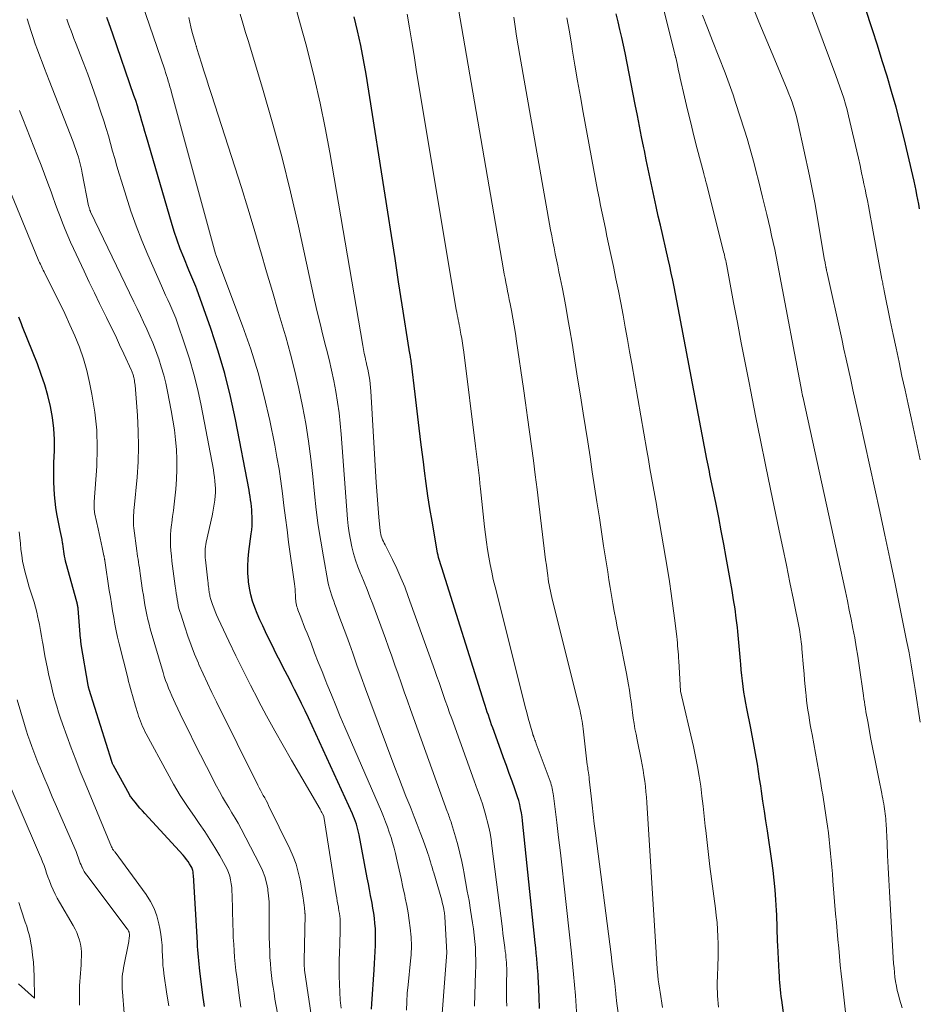
# Model space of a CAD drawing. Units: feet. Extents: x 1924999 to 1930005, y 495678 to 500008.
# Drawn here: x 1925213 to 1925335, y 496524 to 496658 of the extents above; entities that cross this region are included whole.
import ezdxf

# ---------------------------------------------------------------- set-up
doc = ezdxf.new("R2010")
doc.units = ezdxf.units.FT
doc.header["$LTSCALE"] = 100
doc.header["$MEASUREMENT"] = 0
doc.layers.add('CONTOUR INDEX', color=32, linetype='Continuous', lineweight=25)
doc.layers.add('CONTOUR INTERMEDIATE', color=40, linetype='Continuous', lineweight=15)

msp = doc.modelspace()

# ---------------------------------------------------------------- linework, layer by layer
at = {"layer": 'CONTOUR INDEX', "flags": 128}
for points, elevation in [([(1925334.83, 496631.88), (1925334.72, 496632.5), (1925334.61, 496633.13), (1925334.49, 496633.76), (1925334.36, 496634.38), (1925334.23, 496635), (1925334.1, 496635.63), (1925333.27, 496639.3), (1925332.76, 496641.43), (1925332.23, 496643.55), (1925331.66, 496645.66), (1925331.06, 496647.76), (1925330.43, 496649.86), (1925329.79, 496651.95), (1925329.13, 496654.04), (1925328.47, 496656.13), (1925327.49, 496659.18)], 900), ([(1925260.59, 496523.45), (1925260.62, 496524.18), (1925260.93, 496528.8), (1925260.98, 496529.62), (1925261.03, 496530.43), (1925261.07, 496531.25), (1925261.11, 496532.07), (1925261.12, 496532.32), (1925261.14, 496533.01), (1925261.13, 496533.7), (1925261.1, 496534.39), (1925261.05, 496535.08), (1925260.97, 496535.77), (1925260.88, 496536.45), (1925260.77, 496537.14), (1925260.65, 496537.82), (1925260.61, 496538.05), (1925260.45, 496538.85), (1925260.3, 496539.65), (1925260.15, 496540.45), (1925260, 496541.25), (1925258.9, 496547.05), (1925258.82, 496547.42), (1925258.74, 496547.79), (1925258.64, 496548.15), (1925258.53, 496548.51), (1925258.41, 496548.87), (1925258.28, 496549.22), (1925258.14, 496549.57), (1925257.99, 496549.92), (1925252.02, 496562.92), (1925251.57, 496563.89), (1925251.11, 496564.85), (1925250.64, 496565.8), (1925250.16, 496566.76), (1925249.79, 496567.49), (1925249.49, 496568.07), (1925249.19, 496568.65), (1925248.88, 496569.24), (1925248.58, 496569.82), (1925248.28, 496570.4), (1925247.98, 496570.99), (1925247.68, 496571.58), (1925247.39, 496572.17), (1925246.21, 496574.59), (1925245.83, 496575.4), (1925245.45, 496576.22), (1925245.1, 496577.05), (1925244.76, 496577.89), (1925244.47, 496578.73), (1925244.22, 496579.59), (1925244.04, 496580.47), (1925243.91, 496581.36), (1925243.89, 496581.53), (1925243.83, 496582.51), (1925243.8, 496583.49), (1925243.86, 496584.47), (1925243.95, 496585.45), (1925244.29, 496587.84), (1925244.35, 496588.39), (1925244.39, 496588.93), (1925244.41, 496589.48), (1925244.41, 496590.02), (1925244.4, 496590.22), (1925244.38, 496590.67), (1925244.36, 496591.12), (1925244.31, 496591.57), (1925244.26, 496592.01), (1925244.2, 496592.46), (1925244.13, 496592.9), (1925244.06, 496593.35), (1925243.98, 496593.79), (1925242.14, 496603.35), (1925241.47, 496606.47), (1925240.7, 496609.57), (1925239.79, 496612.62), (1925238.79, 496615.65), (1925236.89, 496621.02), (1925236.77, 496621.35), (1925236.64, 496621.67), (1925236.51, 496621.99), (1925236.37, 496622.31), (1925236.22, 496622.62), (1925236.08, 496622.94), (1925235.95, 496623.26), (1925235.81, 496623.58), (1925235.13, 496625.28), (1925234.67, 496626.45), (1925234.24, 496627.63), (1925233.84, 496628.83), (1925233.47, 496630.03), (1925230.08, 496641.66), (1925229.87, 496642.36), (1925229.67, 496643.06), (1925229.47, 496643.76), (1925229.27, 496644.46), (1925229.06, 496645.15), (1925228.85, 496645.85), (1925228.62, 496646.54), (1925228.39, 496647.23), (1925225.52, 496655.57), (1925225.26, 496656.32), (1925224.99, 496657.07), (1925224.72, 496657.82)], 840), ([(1925283.36, 496523.52), (1925283.29, 496525.06), (1925283.19, 496527.22), (1925283.17, 496527.68), (1925283.14, 496528.14), (1925283.11, 496528.6), (1925283.08, 496529.05), (1925283.04, 496529.58), (1925282.98, 496530.3), (1925282.91, 496531.02), (1925282.84, 496531.74), (1925282.77, 496532.46), (1925281.04, 496548.96), (1925280.97, 496549.52), (1925280.88, 496550.07), (1925280.78, 496550.62), (1925280.66, 496551.16), (1925280.52, 496551.7), (1925280.37, 496552.24), (1925280.2, 496552.77), (1925280.02, 496553.3), (1925279.63, 496554.35), (1925279.25, 496555.4), (1925278.86, 496556.45), (1925278.48, 496557.5), (1925278.1, 496558.55), (1925277.01, 496561.56), (1925276.85, 496561.99), (1925276.7, 496562.42), (1925276.55, 496562.85), (1925276.41, 496563.28), (1925276.26, 496563.71), (1925276.12, 496564.15), (1925275.98, 496564.58), (1925275.84, 496565.02), (1925270.09, 496583.23), (1925270, 496583.51), (1925269.91, 496583.8), (1925269.83, 496584.09), (1925269.75, 496584.37), (1925269.67, 496584.66), (1925269.61, 496584.95), (1925269.54, 496585.24), (1925269.49, 496585.53), (1925268.79, 496589.57), (1925268.5, 496591.28), (1925268.23, 496592.98), (1925267.99, 496594.69), (1925267.76, 496596.4), (1925267.61, 496597.61), (1925267.32, 496599.9), (1925267.04, 496602.19), (1925266.76, 496604.48), (1925266.49, 496606.77), (1925265.99, 496610.95), (1925265.96, 496611.15), (1925265.93, 496611.35), (1925265.9, 496611.55), (1925265.87, 496611.75), (1925265.84, 496611.92), (1925265.82, 496612.03), (1925265.8, 496612.14), (1925265.77, 496612.25), (1925265.75, 496612.36), (1925265.73, 496612.48), (1925265.71, 496612.59), (1925265.69, 496612.7), (1925265.67, 496612.81), (1925264.74, 496618.87), (1925264.25, 496622.01), (1925263.77, 496625.15), (1925263.28, 496628.28), (1925262.78, 496631.42), (1925259.84, 496650.11), (1925259.5, 496652.08), (1925259.13, 496654.03), (1925258.7, 496655.98), (1925258.24, 496657.92)], 860), ([(1925316.58, 496521.58), (1925316.16, 496524.69), (1925316.1, 496525.16), (1925316.04, 496525.63), (1925315.99, 496526.1), (1925315.95, 496526.57), (1925315.91, 496527.05), (1925315.87, 496527.52), (1925315.84, 496527.99), (1925315.81, 496528.46), (1925315.62, 496532.08), (1925315.59, 496532.67), (1925315.57, 496533.26), (1925315.55, 496533.86), (1925315.54, 496534.45), (1925315.53, 496535.04), (1925315.52, 496535.63), (1925315.49, 496536.23), (1925315.46, 496536.82), (1925315.37, 496538.28), (1925315.27, 496539.6), (1925315.15, 496540.91), (1925315, 496542.23), (1925314.82, 496543.54), (1925314.22, 496547.6), (1925314.02, 496548.95), (1925313.82, 496550.29), (1925313.62, 496551.63), (1925313.43, 496552.97), (1925313.32, 496553.69), (1925313.17, 496554.67), (1925313.02, 496555.65), (1925312.86, 496556.63), (1925312.7, 496557.61), (1925312.53, 496558.59), (1925312.35, 496559.56), (1925312.16, 496560.54), (1925311.98, 496561.51), (1925311.44, 496564.18), (1925311.3, 496564.93), (1925311.17, 496565.67), (1925311.05, 496566.42), (1925310.94, 496567.17), (1925310.85, 496567.92), (1925310.76, 496568.67), (1925310.68, 496569.42), (1925310.62, 496570.18), (1925310.58, 496570.65), (1925310.5, 496571.64), (1925310.41, 496572.64), (1925310.32, 496573.63), (1925310.22, 496574.62), (1925310.16, 496575.16), (1925310.01, 496576.42), (1925309.85, 496577.68), (1925309.65, 496578.93), (1925309.44, 496580.18), (1925308.64, 496584.63), (1925308.31, 496586.44), (1925307.97, 496588.25), (1925307.62, 496590.05), (1925307.26, 496591.86), (1925306.69, 496594.63), (1925306.6, 496595.05), (1925306.52, 496595.47), (1925306.44, 496595.88), (1925306.36, 496596.3), (1925306.27, 496596.72), (1925306.19, 496597.14), (1925306.11, 496597.56), (1925306.03, 496597.97), (1925302.31, 496617.54), (1925302.13, 496618.48), (1925301.95, 496619.42), (1925301.76, 496620.36), (1925301.58, 496621.3), (1925301.39, 496622.24), (1925301.19, 496623.18), (1925300.99, 496624.11), (1925300.78, 496625.05), (1925299.73, 496629.65), (1925299.44, 496630.91), (1925299.16, 496632.18), (1925298.88, 496633.45), (1925298.61, 496634.72), (1925298.34, 496635.99), (1925298.07, 496637.25), (1925297.81, 496638.53), (1925297.55, 496639.8), (1925297.47, 496640.17), (1925297.18, 496641.63), (1925296.89, 496643.09), (1925296.6, 496644.55), (1925296.31, 496646.02), (1925294.93, 496653), (1925294.71, 496654.06), (1925294.48, 496655.12), (1925294.24, 496656.18), (1925293.99, 496657.23), (1925293.74, 496658.29)], 880), ([(1925237.93, 496523.82), (1925237.84, 496524.43), (1925237.76, 496525.05), (1925237.33, 496528.6), (1925237.27, 496529.08), (1925237.22, 496529.55), (1925237.17, 496530.03), (1925237.13, 496530.51), (1925237.09, 496530.99), (1925237.05, 496531.47), (1925237.02, 496531.94), (1925236.99, 496532.42), (1925236.44, 496541.62), (1925236.43, 496541.77), (1925236.41, 496541.92), (1925236.39, 496542.07), (1925236.37, 496542.22), (1925236.33, 496542.36), (1925236.28, 496542.5), (1925236.22, 496542.64), (1925236.15, 496542.77), (1925235.92, 496543.14), (1925235.72, 496543.44), (1925235.51, 496543.74), (1925235.28, 496544.03), (1925235.04, 496544.31), (1925229.86, 496549.95), (1925229.53, 496550.32), (1925229.19, 496550.7), (1925228.86, 496551.09), (1925228.54, 496551.49), (1925228.08, 496552.06), (1925227.99, 496552.17), (1925227.92, 496552.28), (1925227.84, 496552.4), (1925227.77, 496552.52), (1925225.6, 496556.47), (1925225.57, 496556.54), (1925225.54, 496556.61), (1925225.5, 496556.68), (1925225.47, 496556.75), (1925225.46, 496556.78), (1925225.44, 496556.84), (1925225.42, 496556.89), (1925225.4, 496556.94), (1925225.38, 496556.99), (1925222.32, 496566.74), (1925222.3, 496566.82), (1925222.28, 496566.89), (1925222.26, 496566.97), (1925222.24, 496567.04), (1925222.22, 496567.12), (1925222.21, 496567.19), (1925222.19, 496567.27), (1925222.18, 496567.34), (1925221.25, 496572.86), (1925221.24, 496572.95), (1925221.22, 496573.04), (1925221.21, 496573.14), (1925221.2, 496573.23), (1925221.19, 496573.33), (1925221.18, 496573.43), (1925221.17, 496573.52), (1925221.16, 496573.62), (1925220.83, 496577.73), (1925220.82, 496577.84), (1925220.8, 496577.95), (1925220.78, 496578.06), (1925220.76, 496578.17), (1925220.74, 496578.29), (1925220.71, 496578.4), (1925220.68, 496578.51), (1925220.65, 496578.62), (1925219.21, 496583.83), (1925219.13, 496584.15), (1925219.05, 496584.48), (1925218.99, 496584.81), (1925218.93, 496585.14), (1925218.88, 496585.48), (1925218.83, 496585.81), (1925218.78, 496586.14), (1925218.73, 496586.48), (1925218.7, 496586.65), (1925218.64, 496587.07), (1925218.57, 496587.49), (1925218.49, 496587.91), (1925218.41, 496588.32), (1925217.96, 496590.57), (1925217.81, 496591.43), (1925217.69, 496592.28), (1925217.61, 496593.14), (1925217.56, 496594.01), (1925217.53, 496594.87), (1925217.52, 496595.74), (1925217.53, 496596.61), (1925217.55, 496597.47), (1925217.61, 496599.13), (1925217.6, 496600.64), (1925217.53, 496602.14), (1925217.34, 496603.63), (1925217.07, 496605.11), (1925216.71, 496606.58), (1925216.31, 496608.03), (1925215.83, 496609.46), (1925215.3, 496610.87), (1925213.3, 496615.88), (1925213.13, 496616.32), (1925212.96, 496616.75), (1925212.8, 496617.19)], 820)]:
    msp.add_lwpolyline(points, dxfattribs=dict(at, elevation=elevation))
at = {"layer": 'CONTOUR INTERMEDIATE', "flags": 128}
for points, elevation in [([(1925325.26, 496518.99), (1925324.35, 496527.11), (1925324.22, 496528.26), (1925324.1, 496529.42), (1925323.99, 496530.57), (1925323.88, 496531.73), (1925323.77, 496532.88), (1925323.67, 496534.04), (1925323.57, 496535.2), (1925323.47, 496536.35), (1925323.11, 496540.85), (1925323.04, 496541.77), (1925322.96, 496542.7), (1925322.87, 496543.62), (1925322.79, 496544.55), (1925322.7, 496545.47), (1925322.59, 496546.39), (1925322.48, 496547.32), (1925322.36, 496548.24), (1925322.2, 496549.44), (1925322.11, 496550.05), (1925322.02, 496550.66), (1925321.93, 496551.27), (1925321.83, 496551.88), (1925321.73, 496552.49), (1925321.62, 496553.1), (1925321.52, 496553.71), (1925321.41, 496554.32), (1925320.27, 496560.65), (1925320.15, 496561.31), (1925320.04, 496561.97), (1925319.93, 496562.62), (1925319.82, 496563.28), (1925319.72, 496563.94), (1925319.63, 496564.6), (1925319.54, 496565.26), (1925319.47, 496565.93), (1925319.43, 496566.31), (1925319.34, 496567.16), (1925319.26, 496568.02), (1925319.19, 496568.87), (1925319.11, 496569.73), (1925318.91, 496572.25), (1925318.88, 496572.58), (1925318.84, 496572.91), (1925318.8, 496573.24), (1925318.76, 496573.57), (1925318.72, 496573.9), (1925318.66, 496574.23), (1925318.61, 496574.56), (1925318.55, 496574.88), (1925317.74, 496578.92), (1925317.27, 496581.26), (1925316.8, 496583.6), (1925316.32, 496585.94), (1925315.83, 496588.28), (1925314.65, 496593.92), (1925313.97, 496597.22), (1925313.29, 496600.52), (1925312.63, 496603.83), (1925311.98, 496607.13), (1925311.75, 496608.31), (1925311.22, 496611.03), (1925310.69, 496613.75), (1925310.17, 496616.47), (1925309.65, 496619.19), (1925308.71, 496624.14), (1925308.66, 496624.39), (1925308.62, 496624.63), (1925308.57, 496624.87), (1925308.51, 496625.11), (1925308.46, 496625.35), (1925308.4, 496625.6), (1925308.35, 496625.84), (1925308.29, 496626.08), (1925306, 496635.12), (1925305.96, 496635.27), (1925305.92, 496635.42), (1925305.88, 496635.58), (1925305.84, 496635.73), (1925305.77, 496636), (1925305.74, 496636.12), (1925305.68, 496636.32), (1925305.66, 496636.41), (1925305.64, 496636.49), (1925305.61, 496636.58), (1925305.59, 496636.67), (1925304.72, 496640.01), (1925304.27, 496641.76), (1925303.84, 496643.52), (1925303.41, 496645.28), (1925303, 496647.05), (1925302.41, 496649.6), (1925302.3, 496650.09), (1925302.19, 496650.58), (1925302.08, 496651.07), (1925301.98, 496651.56), (1925301.8, 496652.37), (1925301.79, 496652.45), (1925301.77, 496652.53), (1925301.75, 496652.61), (1925301.72, 496652.69), (1925301.7, 496652.77), (1925301.68, 496652.84), (1925301.66, 496652.92), (1925301.64, 496653), (1925298.33, 496666.31)], 884), ([(1925334.94, 496597.88), (1925334.11, 496601.66), (1925333.7, 496603.55), (1925333.29, 496605.44), (1925332.88, 496607.32), (1925332.46, 496609.21), (1925332.06, 496611.1), (1925331.65, 496612.99), (1925331.26, 496614.88), (1925330.87, 496616.77), (1925330.04, 496620.79), (1925330.03, 496620.88), (1925330.01, 496620.96), (1925329.99, 496621.05), (1925329.98, 496621.13), (1925329.96, 496621.22), (1925329.94, 496621.3), (1925329.93, 496621.39), (1925329.91, 496621.47), (1925329.88, 496621.65), (1925329.85, 496621.83), (1925329.82, 496622), (1925329.78, 496622.17), (1925329.75, 496622.35), (1925328.48, 496629.26), (1925328.34, 496630.02), (1925328.2, 496630.77), (1925328.05, 496631.52), (1925327.91, 496632.28), (1925327.77, 496633.03), (1925327.62, 496633.78), (1925327.46, 496634.53), (1925327.31, 496635.28), (1925327.21, 496635.77), (1925326.99, 496636.76), (1925326.78, 496637.75), (1925326.56, 496638.74), (1925326.33, 496639.72), (1925325.41, 496643.71), (1925325.22, 496644.5), (1925325.02, 496645.29), (1925324.79, 496646.08), (1925324.56, 496646.86), (1925324.3, 496647.63), (1925324.04, 496648.41), (1925323.77, 496649.18), (1925323.49, 496649.94), (1925318.34, 496663.83)], 896), ([(1925265.33, 496523.3), (1925265.36, 496524.45), (1925265.43, 496525.6), (1925265.53, 496526.74), (1925265.86, 496530), (1925265.9, 496530.4), (1925265.93, 496530.8), (1925265.96, 496531.2), (1925265.98, 496531.61), (1925265.98, 496532.01), (1925265.98, 496532.42), (1925265.96, 496532.82), (1925265.93, 496533.22), (1925265.8, 496534.46), (1925265.68, 496535.47), (1925265.54, 496536.49), (1925265.36, 496537.49), (1925265.16, 496538.5), (1925265.09, 496538.84), (1925264.84, 496540), (1925264.59, 496541.17), (1925264.32, 496542.34), (1925264.06, 496543.51), (1925263.81, 496544.56), (1925263.63, 496545.28), (1925263.44, 496546.01), (1925263.22, 496546.72), (1925262.99, 496547.44), (1925262.75, 496548.14), (1925262.49, 496548.84), (1925262.21, 496549.54), (1925261.92, 496550.23), (1925256.98, 496561.67), (1925256.35, 496563.12), (1925255.74, 496564.59), (1925255.14, 496566.05), (1925254.54, 496567.52), (1925254.39, 496567.91), (1925253.88, 496569.19), (1925253.37, 496570.47), (1925252.87, 496571.75), (1925252.38, 496573.03), (1925251.84, 496574.4), (1925251.61, 496575), (1925251.38, 496575.59), (1925251.15, 496576.19), (1925250.91, 496576.78), (1925250.6, 496577.57), (1925250.53, 496577.77), (1925250.46, 496577.98), (1925250.41, 496578.19), (1925250.37, 496578.4), (1925250.34, 496578.62), (1925250.31, 496578.83), (1925250.3, 496579.05), (1925250.28, 496579.26), (1925250.27, 496579.59), (1925250.25, 496579.96), (1925250.22, 496580.34), (1925250.18, 496580.72), (1925250.13, 496581.09), (1925249.35, 496586.74), (1925249.13, 496588.38), (1925248.92, 496590.03), (1925248.71, 496591.68), (1925248.51, 496593.33), (1925248.29, 496594.97), (1925248.05, 496596.62), (1925247.77, 496598.25), (1925247.46, 496599.88), (1925246.79, 496603.19), (1925246.05, 496606.45), (1925245.2, 496609.68), (1925244.21, 496612.87), (1925243.11, 496616.03), (1925239.49, 496625.65), (1925239.48, 496625.68), (1925239.44, 496625.77), (1925233.49, 496647.65), (1925233.38, 496648.04), (1925233.27, 496648.43), (1925233.16, 496648.81), (1925233.04, 496649.2), (1925232.92, 496649.58), (1925232.8, 496649.97), (1925232.68, 496650.35), (1925232.55, 496650.73), (1925228.94, 496661.29)], 844), ([(1925294, 496522.95), (1925293.84, 496524.23), (1925293.69, 496525.5), (1925293.68, 496525.59), (1925293.53, 496526.91), (1925293.37, 496528.23), (1925293.21, 496529.55), (1925293.04, 496530.87), (1925290.91, 496547.3), (1925290.75, 496548.56), (1925290.6, 496549.81), (1925290.46, 496551.07), (1925290.32, 496552.33), (1925290.08, 496554.63), (1925290.07, 496554.74), (1925290.06, 496554.85), (1925290.05, 496554.96), (1925290.03, 496555.07), (1925290.02, 496555.18), (1925290.01, 496555.28), (1925289.99, 496555.39), (1925289.97, 496555.5), (1925289.94, 496555.71), (1925289.9, 496555.93), (1925289.87, 496556.14), (1925289.84, 496556.36), (1925289.81, 496556.57), (1925289.24, 496561.43), (1925289.2, 496561.78), (1925289.15, 496562.13), (1925289.1, 496562.48), (1925289.04, 496562.83), (1925288.98, 496563.18), (1925288.91, 496563.52), (1925288.83, 496563.87), (1925288.75, 496564.21), (1925285.12, 496578.81), (1925285.02, 496579.23), (1925284.92, 496579.65), (1925284.83, 496580.08), (1925284.74, 496580.5), (1925284.66, 496580.92), (1925284.58, 496581.35), (1925284.52, 496581.77), (1925284.45, 496582.2), (1925284.37, 496582.85), (1925284.27, 496583.6), (1925284.17, 496584.35), (1925284.08, 496585.11), (1925283.99, 496585.86), (1925283.26, 496591.92), (1925283.02, 496593.87), (1925282.77, 496595.83), (1925282.52, 496597.78), (1925282.26, 496599.73), (1925281.99, 496601.68), (1925281.71, 496603.63), (1925281.44, 496605.58), (1925281.16, 496607.53), (1925280.23, 496613.97), (1925280.07, 496615.01), (1925279.91, 496616.04), (1925279.73, 496617.07), (1925279.54, 496618.1), (1925279.36, 496619), (1925279.25, 496619.58), (1925279.14, 496620.16), (1925279.02, 496620.73), (1925278.9, 496621.31), (1925278.79, 496621.89), (1925278.67, 496622.47), (1925278.57, 496623.05), (1925278.46, 496623.63), (1925272.14, 496660.27)], 868), ([(1925278.93, 496523.86), (1925278.89, 496524.71), (1925278.87, 496525.57), (1925278.87, 496526.43), (1925278.88, 496527.29), (1925278.9, 496528.25), (1925278.9, 496528.63), (1925278.9, 496529.01), (1925278.88, 496529.38), (1925278.86, 496529.76), (1925278.84, 496530.14), (1925278.8, 496530.51), (1925278.76, 496530.89), (1925278.71, 496531.26), (1925278.64, 496531.79), (1925278.55, 496532.42), (1925278.47, 496533.06), (1925278.39, 496533.7), (1925278.31, 496534.33), (1925276.9, 496545.59), (1925276.78, 496546.44), (1925276.64, 496547.29), (1925276.46, 496548.13), (1925276.27, 496548.97), (1925276.17, 496549.35), (1925276, 496549.99), (1925275.82, 496550.63), (1925275.61, 496551.26), (1925275.39, 496551.89), (1925275.16, 496552.52), (1925274.93, 496553.14), (1925274.7, 496553.77), (1925274.48, 496554.39), (1925271.44, 496562.81), (1925271.15, 496563.62), (1925270.86, 496564.44), (1925270.58, 496565.25), (1925270.3, 496566.07), (1925270.02, 496566.89), (1925269.74, 496567.7), (1925269.45, 496568.52), (1925269.16, 496569.33), (1925265.56, 496579.38), (1925265.08, 496580.65), (1925264.56, 496581.91), (1925264, 496583.15), (1925263.41, 496584.38), (1925262.41, 496586.36), (1925262.29, 496586.59), (1925262.19, 496586.82), (1925262.08, 496587.05), (1925261.99, 496587.29), (1925261.9, 496587.53), (1925261.84, 496587.77), (1925261.79, 496588.02), (1925261.75, 496588.27), (1925261.59, 496590.11), (1925261.49, 496591.29), (1925261.39, 496592.47), (1925261.31, 496593.64), (1925261.23, 496594.82), (1925260.49, 496607.16), (1925260.45, 496607.67), (1925260.4, 496608.17), (1925260.33, 496608.67), (1925260.25, 496609.17), (1925260.16, 496609.67), (1925260.06, 496610.17), (1925259.95, 496610.66), (1925259.84, 496611.15), (1925259.82, 496611.23), (1925259.7, 496611.77), (1925259.58, 496612.3), (1925259.48, 496612.84), (1925259.38, 496613.38), (1925254.94, 496639.52), (1925254.32, 496642.87), (1925253.64, 496646.21), (1925252.87, 496649.53), (1925252.04, 496652.84), (1925251.68, 496654.22), (1925250.97, 496656.83), (1925250.24, 496659.42)], 856), ([(1925334.92, 496562.33), (1925334.25, 496566.76), (1925334.12, 496567.59), (1925333.99, 496568.42), (1925333.85, 496569.25), (1925333.71, 496570.09), (1925333.57, 496570.92), (1925333.42, 496571.74), (1925333.26, 496572.57), (1925333.09, 496573.4), (1925332.13, 496578.12), (1925331.47, 496581.31), (1925330.81, 496584.49), (1925330.13, 496587.68), (1925329.44, 496590.86), (1925326.74, 496603.18), (1925326.44, 496604.57), (1925326.13, 496605.96), (1925325.82, 496607.34), (1925325.52, 496608.73), (1925325.21, 496610.11), (1925324.9, 496611.5), (1925324.59, 496612.89), (1925324.29, 496614.27), (1925322.27, 496623.41), (1925322.25, 496623.48), (1925322.24, 496623.55), (1925322.22, 496623.62), (1925322.21, 496623.69), (1925322.2, 496623.71), (1925322.19, 496623.77), (1925322.18, 496623.83), (1925322.17, 496623.89), (1925322.15, 496623.95), (1925322.14, 496624.01), (1925322.13, 496624.07), (1925322.12, 496624.13), (1925322.11, 496624.19), (1925322.08, 496624.36), (1925322.06, 496624.5), (1925322.03, 496624.65), (1925322, 496624.79), (1925321.98, 496624.93), (1925320.63, 496632.74), (1925320.55, 496633.2), (1925320.47, 496633.65), (1925320.38, 496634.1), (1925320.29, 496634.56), (1925320.2, 496635.01), (1925320.11, 496635.46), (1925320.01, 496635.91), (1925319.92, 496636.37), (1925318.38, 496643.39), (1925318.25, 496643.99), (1925318.1, 496644.58), (1925317.93, 496645.17), (1925317.76, 496645.75), (1925317.56, 496646.33), (1925317.36, 496646.91), (1925317.14, 496647.47), (1925316.91, 496648.04), (1925315.22, 496652.05), (1925314.14, 496654.63), (1925313.06, 496657.2), (1925312.01, 496659.78)], 892), ([(1925253.36, 496516.33), (1925251.52, 496528.72), (1925251.5, 496528.89), (1925251.48, 496529.05), (1925251.46, 496529.21), (1925251.45, 496529.38), (1925251.44, 496529.55), (1925251.43, 496529.71), (1925251.43, 496529.88), (1925251.44, 496530.04), (1925251.58, 496536.22), (1925251.58, 496536.24), (1925251.58, 496536.25), (1925251.58, 496536.27), (1925251.58, 496536.29), (1925251.57, 496536.35), (1925251.57, 496536.37), (1925251.57, 496536.38), (1925251.56, 496536.4), (1925251.56, 496536.42), (1925251.55, 496536.5), (1925251.54, 496536.52), (1925251.54, 496536.54), (1925251.54, 496536.56), (1925251.54, 496536.58), (1925251.48, 496537.2), (1925251.44, 496537.53), (1925251.4, 496537.86), (1925251.35, 496538.19), (1925251.3, 496538.52), (1925250.89, 496540.92), (1925250.65, 496542.02), (1925250.35, 496543.1), (1925249.96, 496544.15), (1925249.51, 496545.18), (1925246.64, 496551.04), (1925246.47, 496551.39), (1925246.29, 496551.74), (1925246.1, 496552.08), (1925245.9, 496552.42), (1925245.71, 496552.76), (1925245.52, 496553.11), (1925245.34, 496553.45), (1925245.16, 496553.8), (1925239.57, 496565.1), (1925238.95, 496566.36), (1925238.35, 496567.62), (1925237.76, 496568.89), (1925237.19, 496570.17), (1925237.12, 496570.32), (1925236.61, 496571.53), (1925236.12, 496572.75), (1925235.68, 496573.99), (1925235.26, 496575.24), (1925234.72, 496576.95), (1925234.6, 496577.35), (1925234.49, 496577.75), (1925234.4, 496578.16), (1925234.32, 496578.56), (1925234.25, 496578.97), (1925234.18, 496579.38), (1925234.12, 496579.79), (1925234.06, 496580.2), (1925233.99, 496580.74), (1925233.9, 496581.42), (1925233.81, 496582.1), (1925233.71, 496582.78), (1925233.62, 496583.45), (1925233.62, 496583.47), (1925233.53, 496584.16), (1925233.46, 496584.85), (1925233.4, 496585.54), (1925233.36, 496586.24), (1925233.35, 496586.27), (1925233.34, 496586.98), (1925233.35, 496587.68), (1925233.4, 496588.39), (1925233.48, 496589.09), (1925233.51, 496589.35), (1925233.62, 496590.18), (1925233.73, 496591.01), (1925233.83, 496591.85), (1925233.92, 496592.68), (1925234.05, 496593.91), (1925234.16, 496595.25), (1925234.22, 496596.58), (1925234.21, 496597.92), (1925234.15, 496599.26), (1925234.02, 496600.59), (1925233.87, 496601.92), (1925233.67, 496603.25), (1925233.44, 496604.57), (1925232.93, 496607.14), (1925232.69, 496608.26), (1925232.42, 496609.37), (1925232.09, 496610.47), (1925231.74, 496611.56), (1925231.66, 496611.79), (1925231.31, 496612.76), (1925230.94, 496613.71), (1925230.54, 496614.65), (1925230.13, 496615.59), (1925229.7, 496616.52), (1925229.26, 496617.45), (1925228.82, 496618.37), (1925228.38, 496619.3), (1925222.52, 496631.48), (1925222.48, 496631.58), (1925222.43, 496631.68), (1925222.4, 496631.78), (1925222.36, 496631.88), (1925222.33, 496631.98), (1925222.3, 496632.08), (1925222.28, 496632.19), (1925222.25, 496632.29), (1925221.38, 496636.73), (1925221.27, 496637.27), (1925221.15, 496637.81), (1925221.01, 496638.34), (1925220.86, 496638.87), (1925220.69, 496639.4), (1925220.52, 496639.92), (1925220.33, 496640.44), (1925220.14, 496640.96), (1925216.89, 496649.27), (1925216.56, 496650.09), (1925216.25, 496650.92), (1925215.93, 496651.75), (1925215.62, 496652.58), (1925215.31, 496653.41), (1925215.01, 496654.25), (1925214.73, 496655.09), (1925214.45, 496655.93), (1925213.9, 496657.63)], 832), ([(1925256.47, 496523.6), (1925256.35, 496524.67), (1925256.27, 496525.75), (1925256.22, 496526.83), (1925256.2, 496527.91), (1925256.2, 496528.99), (1925256.21, 496530.07), (1925256.24, 496531.15), (1925256.27, 496532.23), (1925256.35, 496534.26), (1925256.35, 496534.62), (1925256.35, 496534.98), (1925256.33, 496535.34), (1925256.31, 496535.7), (1925256.27, 496536.06), (1925256.22, 496536.42), (1925256.17, 496536.78), (1925256.11, 496537.13), (1925256.09, 496537.26), (1925256.02, 496537.68), (1925255.94, 496538.1), (1925255.87, 496538.52), (1925255.81, 496538.94), (1925254.12, 496549.54), (1925254.1, 496549.61), (1925253.94, 496549.93), (1925253.86, 496550.08), (1925253.77, 496550.24), (1925253.69, 496550.39), (1925253.6, 496550.55), (1925249.73, 496557.18), (1925248.59, 496559.17), (1925247.46, 496561.18), (1925246.36, 496563.2), (1925245.28, 496565.22), (1925245.21, 496565.37), (1925244.19, 496567.34), (1925243.19, 496569.32), (1925242.21, 496571.31), (1925241.25, 496573.31), (1925239.8, 496576.4), (1925239.59, 496576.86), (1925239.39, 496577.33), (1925239.21, 496577.81), (1925239.03, 496578.29), (1925238.81, 496578.94), (1925238.76, 496579.1), (1925238.72, 496579.25), (1925238.68, 496579.41), (1925238.65, 496579.57), (1925238.62, 496579.73), (1925238.59, 496579.9), (1925238.57, 496580.06), (1925238.55, 496580.22), (1925238.52, 496580.43), (1925238.49, 496580.7), (1925238.46, 496580.96), (1925238.43, 496581.23), (1925238.4, 496581.5), (1925238.08, 496584.31), (1925238.05, 496584.61), (1925238.03, 496584.91), (1925238.03, 496585.22), (1925238.03, 496585.52), (1925238.04, 496585.82), (1925238.07, 496586.12), (1925238.12, 496586.42), (1925238.18, 496586.72), (1925238.97, 496590.28), (1925239.08, 496590.8), (1925239.18, 496591.33), (1925239.27, 496591.87), (1925239.34, 496592.4), (1925239.35, 496592.46), (1925239.4, 496592.96), (1925239.42, 496593.47), (1925239.42, 496593.98), (1925239.4, 496594.49), (1925239.36, 496595), (1925239.31, 496595.51), (1925239.23, 496596.01), (1925239.15, 496596.52), (1925237.48, 496605.25), (1925237.03, 496607.37), (1925236.51, 496609.47), (1925235.91, 496611.55), (1925235.24, 496613.61), (1925234.27, 496616.41), (1925234.04, 496617.05), (1925233.79, 496617.69), (1925233.52, 496618.32), (1925233.25, 496618.95), (1925232.96, 496619.57), (1925232.68, 496620.2), (1925232.4, 496620.82), (1925232.12, 496621.45), (1925230.29, 496625.65), (1925229.47, 496627.61), (1925228.7, 496629.59), (1925227.98, 496631.58), (1925227.31, 496633.6), (1925226.68, 496635.62), (1925226.37, 496636.64), (1925226.07, 496637.66), (1925225.78, 496638.69), (1925225.5, 496639.72), (1925225.23, 496640.75), (1925224.94, 496641.77), (1925224.63, 496642.79), (1925224.3, 496643.81), (1925223.87, 496645.13), (1925223.3, 496646.79), (1925222.72, 496648.45), (1925222.12, 496650.11), (1925221.5, 496651.75), (1925220.46, 496654.44), (1925220.26, 496654.96), (1925220.06, 496655.49), (1925219.86, 496656.01), (1925219.66, 496656.54), (1925219.47, 496657.06), (1925219.28, 496657.59)], 836), ([(1925269.9, 496519.33), (1925270.79, 496531.12), (1925270.53, 496535.95), (1925270.51, 496536.13), (1925270.49, 496536.32), (1925270.47, 496536.5), (1925270.44, 496536.68), (1925270.39, 496536.96), (1925270.32, 496537.27), (1925270.25, 496537.59), (1925270.17, 496537.9), (1925270.09, 496538.22), (1925269.01, 496541.91), (1925268.9, 496542.29), (1925268.79, 496542.67), (1925268.68, 496543.05), (1925268.56, 496543.43), (1925268.45, 496543.8), (1925268.33, 496544.18), (1925268.2, 496544.55), (1925268.07, 496544.93), (1925267.56, 496546.33), (1925267.16, 496547.4), (1925266.76, 496548.46), (1925266.35, 496549.53), (1925265.93, 496550.59), (1925265.75, 496551.04), (1925265.24, 496552.33), (1925264.73, 496553.62), (1925264.24, 496554.92), (1925263.75, 496556.21), (1925260.37, 496565.26), (1925259.78, 496566.86), (1925259.19, 496568.46), (1925258.61, 496570.07), (1925258.03, 496571.67), (1925257.58, 496572.96), (1925257.23, 496573.92), (1925256.88, 496574.88), (1925256.52, 496575.84), (1925256.16, 496576.8), (1925255.77, 496577.84), (1925255.6, 496578.28), (1925255.45, 496578.72), (1925255.29, 496579.16), (1925255.14, 496579.6), (1925255, 496580.05), (1925254.88, 496580.5), (1925254.77, 496580.95), (1925254.68, 496581.41), (1925254.06, 496584.73), (1925253.7, 496586.85), (1925253.37, 496588.99), (1925253.1, 496591.12), (1925252.86, 496593.27), (1925252.63, 496595.61), (1925252.36, 496598.01), (1925252.04, 496600.4), (1925251.66, 496602.78), (1925251.24, 496605.16), (1925250.75, 496607.52), (1925250.21, 496609.87), (1925249.6, 496612.2), (1925248.95, 496614.52), (1925248.73, 496615.28), (1925247.93, 496617.97), (1925247.14, 496620.67), (1925246.36, 496623.37), (1925245.58, 496626.07), (1925245.51, 496626.32), (1925244.68, 496629.15), (1925243.84, 496631.97), (1925242.97, 496634.78), (1925242.07, 496637.58), (1925238.88, 496647.38), (1925238.54, 496648.45), (1925238.2, 496649.51), (1925237.86, 496650.58), (1925237.53, 496651.64), (1925236.92, 496653.61), (1925236.9, 496653.69), (1925236.87, 496653.78), (1925236.85, 496653.86), (1925236.82, 496653.94), (1925236.8, 496654.03), (1925236.77, 496654.11), (1925236.75, 496654.2), (1925236.72, 496654.28), (1925236.41, 496655.33), (1925236.24, 496655.95), (1925236.08, 496656.56), (1925235.94, 496657.18), (1925235.81, 496657.8)], 848), ([(1925274.54, 496523.85), (1925274.58, 496525.45), (1925274.69, 496528.4), (1925274.71, 496529.25), (1925274.72, 496530.1), (1925274.69, 496530.95), (1925274.65, 496531.8), (1925274.59, 496532.64), (1925274.51, 496533.49), (1925274.4, 496534.33), (1925274.27, 496535.17), (1925274, 496536.86), (1925273.79, 496538.16), (1925273.56, 496539.45), (1925273.33, 496540.74), (1925273.09, 496542.04), (1925273.03, 496542.35), (1925272.8, 496543.48), (1925272.55, 496544.6), (1925272.26, 496545.71), (1925271.95, 496546.82), (1925271.41, 496548.62), (1925271.35, 496548.82), (1925271.28, 496549.03), (1925271.21, 496549.23), (1925271.14, 496549.43), (1925271.06, 496549.63), (1925270.99, 496549.83), (1925270.92, 496550.03), (1925270.84, 496550.23), (1925265.88, 496564.04), (1925265.45, 496565.24), (1925265.02, 496566.45), (1925264.6, 496567.66), (1925264.18, 496568.86), (1925263.76, 496570.07), (1925263.33, 496571.28), (1925262.9, 496572.48), (1925262.46, 496573.68), (1925260.74, 496578.32), (1925260.37, 496579.31), (1925259.98, 496580.31), (1925259.58, 496581.3), (1925259.18, 496582.29), (1925259.09, 496582.5), (1925258.74, 496583.38), (1925258.42, 496584.28), (1925258.15, 496585.19), (1925257.91, 496586.11), (1925257.71, 496587.04), (1925257.54, 496587.97), (1925257.42, 496588.92), (1925257.32, 496589.86), (1925256.48, 496601.35), (1925256.35, 496602.8), (1925256.18, 496604.26), (1925255.97, 496605.71), (1925255.73, 496607.15), (1925255.45, 496608.59), (1925255.15, 496610.02), (1925254.82, 496611.45), (1925254.47, 496612.87), (1925254.38, 496613.18), (1925253.99, 496614.76), (1925253.6, 496616.34), (1925253.23, 496617.92), (1925252.87, 496619.51), (1925250.68, 496629.55), (1925249.61, 496634.18), (1925248.47, 496638.79), (1925247.22, 496643.37), (1925245.9, 496647.93), (1925243.9, 496654.54), (1925243.52, 496655.79), (1925243.14, 496657.03), (1925242.76, 496658.27)], 852), ([(1925288.42, 496522.41), (1925288.2, 496525.29), (1925287.96, 496528.18), (1925287.68, 496531.06), (1925287.38, 496533.94), (1925286.64, 496540.53), (1925286.41, 496542.59), (1925286.18, 496544.65), (1925285.93, 496546.7), (1925285.69, 496548.76), (1925285.25, 496552.37), (1925285.21, 496552.62), (1925285.17, 496552.87), (1925285.12, 496553.12), (1925285.07, 496553.37), (1925285.01, 496553.61), (1925284.94, 496553.86), (1925284.86, 496554.1), (1925284.78, 496554.34), (1925282.9, 496559.41), (1925282.84, 496559.57), (1925282.78, 496559.74), (1925282.72, 496559.9), (1925282.66, 496560.07), (1925282.58, 496560.31), (1925282.56, 496560.35), (1925282.54, 496560.4), (1925282.52, 496560.45), (1925282.51, 496560.5), (1925282.49, 496560.55), (1925282.48, 496560.59), (1925282.46, 496560.64), (1925282.45, 496560.69), (1925282.04, 496562.12), (1925281.82, 496562.89), (1925281.61, 496563.65), (1925281.41, 496564.42), (1925281.21, 496565.19), (1925277.32, 496580.65), (1925277.08, 496581.66), (1925276.86, 496582.67), (1925276.66, 496583.68), (1925276.47, 496584.7), (1925276.3, 496585.72), (1925276.15, 496586.74), (1925276.02, 496587.77), (1925275.9, 496588.79), (1925275.35, 496593.96), (1925275.27, 496594.68), (1925275.19, 496595.4), (1925275.11, 496596.12), (1925275.03, 496596.84), (1925274.94, 496597.56), (1925274.86, 496598.27), (1925274.77, 496598.99), (1925274.68, 496599.71), (1925273.08, 496612.45), (1925272.99, 496613.07), (1925272.9, 496613.69), (1925272.8, 496614.31), (1925272.7, 496614.92), (1925272.6, 496615.46), (1925272.53, 496615.8), (1925272.47, 496616.15), (1925272.4, 496616.49), (1925272.33, 496616.84), (1925272.26, 496617.18), (1925272.19, 496617.53), (1925272.13, 496617.87), (1925272.07, 496618.22), (1925266.65, 496650.77), (1925266.34, 496652.65), (1925266.02, 496654.52), (1925265.71, 496656.4), (1925265.39, 496658.27)], 864), ([(1925300, 496523.69), (1925299.67, 496525.74), (1925299.58, 496526.31), (1925299.5, 496526.87), (1925299.43, 496527.44), (1925299.37, 496528.01), (1925299.33, 496528.49), (1925299.3, 496528.82), (1925299.27, 496529.15), (1925299.25, 496529.48), (1925299.23, 496529.81), (1925299.21, 496530.13), (1925299.19, 496530.46), (1925299.17, 496530.79), (1925299.15, 496531.12), (1925297.89, 496551.43), (1925297.83, 496552.17), (1925297.77, 496552.9), (1925297.69, 496553.63), (1925297.6, 496554.36), (1925297.5, 496555.09), (1925297.39, 496555.82), (1925297.26, 496556.54), (1925297.12, 496557.26), (1925296.56, 496559.95), (1925296.42, 496560.69), (1925296.28, 496561.42), (1925296.16, 496562.16), (1925296.05, 496562.9), (1925295.95, 496563.64), (1925295.84, 496564.38), (1925295.74, 496565.12), (1925295.64, 496565.87), (1925295.64, 496565.9), (1925295.53, 496566.66), (1925295.41, 496567.41), (1925295.27, 496568.17), (1925295.13, 496568.92), (1925294.08, 496574.19), (1925293.87, 496575.25), (1925293.67, 496576.31), (1925293.47, 496577.37), (1925293.28, 496578.43), (1925293.1, 496579.49), (1925292.92, 496580.56), (1925292.75, 496581.62), (1925292.58, 496582.69), (1925292.32, 496584.34), (1925292.03, 496586.23), (1925291.74, 496588.12), (1925291.46, 496590.01), (1925291.17, 496591.9), (1925291.12, 496592.19), (1925290.81, 496594.22), (1925290.5, 496596.26), (1925290.19, 496598.29), (1925289.87, 496600.33), (1925289.26, 496604.19), (1925288.88, 496606.56), (1925288.51, 496608.93), (1925288.13, 496611.3), (1925287.75, 496613.67), (1925287.45, 496615.51), (1925287.2, 496616.96), (1925286.95, 496618.4), (1925286.68, 496619.85), (1925286.39, 496621.29), (1925286.14, 496622.54), (1925285.97, 496623.35), (1925285.81, 496624.16), (1925285.64, 496624.97), (1925285.47, 496625.78), (1925285.31, 496626.59), (1925285.15, 496627.4), (1925285, 496628.22), (1925284.85, 496629.03), (1925280.67, 496652.65), (1925280.44, 496653.96), (1925280.23, 496655.26), (1925280.03, 496656.57), (1925279.85, 496657.87)], 872), ([(1925307.58, 496523.74), (1925307.53, 496524.24), (1925307.49, 496524.74), (1925307.46, 496525.24), (1925307.44, 496525.75), (1925307.43, 496526.25), (1925307.42, 496526.75), (1925307.43, 496527.26), (1925307.44, 496527.76), (1925307.5, 496529.46), (1925307.53, 496530.41), (1925307.54, 496531.37), (1925307.53, 496532.32), (1925307.51, 496533.28), (1925307.46, 496534.23), (1925307.4, 496535.18), (1925307.3, 496536.13), (1925307.19, 496537.08), (1925306.64, 496541.12), (1925306.42, 496542.76), (1925306.22, 496544.39), (1925306.04, 496546.03), (1925305.87, 496547.67), (1925305.81, 496548.24), (1925305.67, 496549.6), (1925305.52, 496550.95), (1925305.35, 496552.3), (1925305.18, 496553.66), (1925304.98, 496555), (1925304.76, 496556.35), (1925304.49, 496557.68), (1925304.2, 496559.02), (1925302.45, 496566.53), (1925302.45, 496566.6), (1925302.22, 496570.62), (1925302.19, 496571.03), (1925302.16, 496571.44), (1925302.13, 496571.86), (1925302.1, 496572.27), (1925302.06, 496572.68), (1925302.02, 496573.1), (1925301.98, 496573.51), (1925301.93, 496573.92), (1925301.64, 496576.43), (1925301.42, 496578.09), (1925301.2, 496579.76), (1925300.95, 496581.41), (1925300.68, 496583.07), (1925299.6, 496589.38), (1925299.39, 496590.6), (1925299.18, 496591.82), (1925298.97, 496593.04), (1925298.75, 496594.26), (1925298.53, 496595.48), (1925298.31, 496596.7), (1925298.1, 496597.92), (1925297.89, 496599.14), (1925295.83, 496610.9), (1925295.54, 496612.55), (1925295.25, 496614.19), (1925294.95, 496615.84), (1925294.66, 496617.49), (1925294.35, 496619.14), (1925294.04, 496620.78), (1925293.7, 496622.42), (1925293.36, 496624.06), (1925292.93, 496626.09), (1925292.71, 496627.13), (1925292.48, 496628.17), (1925292.27, 496629.21), (1925292.05, 496630.25), (1925291.83, 496631.3), (1925291.62, 496632.34), (1925291.42, 496633.38), (1925291.22, 496634.43), (1925289.28, 496644.94), (1925288.89, 496647.08), (1925288.51, 496649.22), (1925288.14, 496651.36), (1925287.78, 496653.5), (1925287.71, 496653.91), (1925287.39, 496655.85), (1925287.06, 496657.78)], 876), ([(1925332.5, 496523.61), (1925332.14, 496524.79), (1925331.97, 496525.38), (1925331.82, 496525.98), (1925331.7, 496526.58), (1925331.59, 496527.19), (1925331.51, 496527.8), (1925331.43, 496528.41), (1925331.38, 496529.03), (1925331.33, 496529.64), (1925330.78, 496539.34), (1925330.69, 496540.99), (1925330.6, 496542.64), (1925330.51, 496544.29), (1925330.43, 496545.94), (1925330.3, 496548.56), (1925330.28, 496548.9), (1925330.26, 496549.24), (1925330.23, 496549.58), (1925330.19, 496549.92), (1925330.15, 496550.26), (1925330.1, 496550.59), (1925330.04, 496550.93), (1925329.98, 496551.26), (1925329.98, 496551.29), (1925329.91, 496551.63), (1925329.85, 496551.98), (1925329.78, 496552.33), (1925329.71, 496552.67), (1925329.31, 496554.67), (1925329.04, 496556.01), (1925328.78, 496557.36), (1925328.52, 496558.7), (1925328.26, 496560.05), (1925327.81, 496562.42), (1925327.73, 496562.86), (1925327.65, 496563.3), (1925327.58, 496563.74), (1925327.51, 496564.18), (1925327.44, 496564.62), (1925327.38, 496565.07), (1925327.31, 496565.51), (1925327.25, 496565.95), (1925326.66, 496570), (1925326.47, 496571.26), (1925326.27, 496572.52), (1925326.05, 496573.77), (1925325.82, 496575.02), (1925325.57, 496576.28), (1925325.32, 496577.53), (1925325.06, 496578.77), (1925324.79, 496580.02), (1925319.01, 496606.44), (1925319, 496606.46), (1925319, 496606.48), (1925319, 496606.49), (1925318.99, 496606.51), (1925318.98, 496606.58), (1925318.97, 496606.6), (1925318.97, 496606.61), (1925318.97, 496606.63), (1925318.96, 496606.65), (1925318.94, 496606.78), (1925318.92, 496606.86), (1925318.9, 496606.94), (1925318.89, 496607.02), (1925318.87, 496607.1), (1925315.77, 496623.51), (1925315.59, 496624.47), (1925315.4, 496625.42), (1925315.21, 496626.37), (1925315.01, 496627.32), (1925314.8, 496628.27), (1925314.59, 496629.21), (1925314.37, 496630.16), (1925314.15, 496631.1), (1925313.57, 496633.46), (1925313.29, 496634.6), (1925313.01, 496635.74), (1925312.72, 496636.88), (1925312.43, 496638.02), (1925312.12, 496639.16), (1925311.81, 496640.3), (1925311.47, 496641.42), (1925311.12, 496642.55), (1925309.91, 496646.31), (1925309.58, 496647.31), (1925309.23, 496648.32), (1925308.86, 496649.31), (1925308.48, 496650.3), (1925306.77, 496654.65), (1925306.09, 496656.39), (1925305.41, 496658.13)], 888), ([(1925249.18, 496515.77), (1925247.5, 496524.82), (1925247.37, 496525.62), (1925247.24, 496526.42), (1925247.12, 496527.22), (1925247.02, 496528.02), (1925246.94, 496528.82), (1925246.87, 496529.62), (1925246.82, 496530.43), (1925246.78, 496531.24), (1925246.72, 496533.24), (1925246.7, 496534.03), (1925246.69, 496534.83), (1925246.7, 496535.63), (1925246.72, 496536.42), (1925246.72, 496537.22), (1925246.7, 496538.01), (1925246.63, 496538.8), (1925246.54, 496539.59), (1925246.52, 496539.74), (1925246.35, 496540.59), (1925246.13, 496541.43), (1925245.82, 496542.23), (1925245.46, 496543.02), (1925242.9, 496547.9), (1925242.51, 496548.63), (1925242.1, 496549.35), (1925241.67, 496550.06), (1925241.24, 496550.77), (1925240.8, 496551.48), (1925240.38, 496552.19), (1925239.98, 496552.92), (1925239.58, 496553.65), (1925238.2, 496556.33), (1925237.39, 496557.92), (1925236.59, 496559.51), (1925235.81, 496561.1), (1925235.03, 496562.71), (1925233.98, 496564.91), (1925233.74, 496565.41), (1925233.51, 496565.92), (1925233.29, 496566.44), (1925233.07, 496566.95), (1925232.87, 496567.47), (1925232.67, 496568), (1925232.49, 496568.53), (1925232.33, 496569.06), (1925230.6, 496574.96), (1925230.43, 496575.6), (1925230.26, 496576.25), (1925230.12, 496576.9), (1925229.99, 496577.55), (1925229.87, 496578.21), (1925229.76, 496578.87), (1925229.66, 496579.52), (1925229.56, 496580.18), (1925229.24, 496582.47), (1925229.18, 496582.85), (1925229.12, 496583.24), (1925229.06, 496583.63), (1925229, 496584.01), (1925228.94, 496584.4), (1925228.88, 496584.79), (1925228.82, 496585.18), (1925228.77, 496585.56), (1925228.37, 496588.64), (1925228.33, 496588.99), (1925228.31, 496589.33), (1925228.31, 496589.67), (1925228.31, 496590.01), (1925228.33, 496590.36), (1925228.35, 496590.7), (1925228.38, 496591.04), (1925228.41, 496591.38), (1925228.81, 496595.51), (1925228.95, 496597.6), (1925229.02, 496599.69), (1925228.98, 496601.78), (1925228.87, 496603.87), (1925228.53, 496608.01), (1925228.51, 496608.22), (1925228.48, 496608.43), (1925228.45, 496608.64), (1925228.41, 496608.85), (1925228.37, 496609.02), (1925228.34, 496609.15), (1925228.31, 496609.27), (1925228.28, 496609.39), (1925228.24, 496609.52), (1925228.19, 496609.64), (1925228.15, 496609.76), (1925228.1, 496609.87), (1925228.05, 496609.99), (1925227.02, 496612.24), (1925226.45, 496613.48), (1925225.87, 496614.71), (1925225.27, 496615.94), (1925224.67, 496617.17), (1925224.45, 496617.61), (1925223.74, 496619.06), (1925223.03, 496620.51), (1925222.33, 496621.97), (1925221.64, 496623.43), (1925220.18, 496626.5), (1925219.78, 496627.36), (1925219.41, 496628.22), (1925219.05, 496629.09), (1925218.71, 496629.97), (1925218.38, 496630.85), (1925218.05, 496631.74), (1925217.73, 496632.62), (1925217.41, 496633.51), (1925217.17, 496634.17), (1925216.73, 496635.38), (1925216.27, 496636.6), (1925215.81, 496637.8), (1925215.34, 496639.01), (1925213.32, 496644.09), (1925212.87, 496645.22)], 828), ([(1925242.89, 496523.71), (1925242.7, 496524.97), (1925242.32, 496527.82), (1925242.21, 496528.71), (1925242.11, 496529.59), (1925242.03, 496530.48), (1925241.96, 496531.36), (1925241.9, 496532.25), (1925241.85, 496533.14), (1925241.81, 496534.03), (1925241.79, 496534.92), (1925241.69, 496538.9), (1925241.67, 496539.42), (1925241.63, 496539.94), (1925241.56, 496540.45), (1925241.48, 496540.97), (1925241.36, 496541.47), (1925241.21, 496541.96), (1925241.01, 496542.44), (1925240.77, 496542.9), (1925240.01, 496544.24), (1925239.36, 496545.35), (1925238.68, 496546.45), (1925237.97, 496547.53), (1925237.24, 496548.59), (1925236.66, 496549.42), (1925235.64, 496550.9), (1925234.67, 496552.4), (1925233.75, 496553.95), (1925232.87, 496555.51), (1925230.06, 496560.74), (1925229.88, 496561.07), (1925229.72, 496561.41), (1925229.56, 496561.75), (1925229.42, 496562.1), (1925229.28, 496562.45), (1925229.15, 496562.81), (1925229.02, 496563.16), (1925228.91, 496563.52), (1925228.6, 496564.52), (1925228.45, 496564.99), (1925228.31, 496565.46), (1925228.17, 496565.94), (1925228.04, 496566.42), (1925227.91, 496566.9), (1925227.79, 496567.38), (1925227.66, 496567.86), (1925227.54, 496568.34), (1925226.4, 496572.94), (1925226.18, 496573.83), (1925225.99, 496574.73), (1925225.81, 496575.63), (1925225.64, 496576.53), (1925225.49, 496577.44), (1925225.34, 496578.35), (1925225.2, 496579.26), (1925225.05, 496580.17), (1925224.44, 496584.22), (1925224.43, 496584.31), (1925224.41, 496584.39), (1925224.4, 496584.48), (1925224.38, 496584.56), (1925224.37, 496584.64), (1925224.35, 496584.73), (1925224.33, 496584.81), (1925224.32, 496584.89), (1925224.09, 496586), (1925223.96, 496586.63), (1925223.82, 496587.27), (1925223.68, 496587.9), (1925223.54, 496588.54), (1925223.1, 496590.51), (1925223.06, 496590.72), (1925223.03, 496590.92), (1925223.01, 496591.13), (1925222.99, 496591.34), (1925222.99, 496591.55), (1925222.99, 496591.76), (1925223, 496591.97), (1925223.01, 496592.18), (1925223.34, 496597), (1925223.41, 496599.46), (1925223.35, 496601.91), (1925223.09, 496604.35), (1925222.7, 496606.77), (1925222.38, 496608.35), (1925221.99, 496609.97), (1925221.54, 496611.56), (1925220.99, 496613.12), (1925220.38, 496614.66), (1925219.7, 496616.18), (1925219.01, 496617.69), (1925218.29, 496619.19), (1925217.55, 496620.69), (1925216.2, 496623.36), (1925216.1, 496623.57), (1925215.99, 496623.77), (1925215.9, 496623.98), (1925215.8, 496624.19), (1925215.71, 496624.39), (1925215.61, 496624.6), (1925215.52, 496624.81), (1925215.43, 496625.02), (1925211.17, 496635.37)], 824), ([(1925233.12, 496523.92), (1925232.86, 496525.5), (1925232.45, 496528.27), (1925232.42, 496528.47), (1925232.4, 496528.68), (1925232.37, 496528.89), (1925232.35, 496529.1), (1925232.32, 496529.37), (1925232.31, 496529.45), (1925232.31, 496529.52), (1925232.3, 496529.59), (1925232.29, 496529.66), (1925232.29, 496529.73), (1925232.28, 496529.8), (1925232.28, 496529.87), (1925232.28, 496529.94), (1925232.23, 496531.34), (1925232.19, 496532.1), (1925232.12, 496532.86), (1925232.02, 496533.62), (1925231.89, 496534.38), (1925231.77, 496535.03), (1925231.49, 496536.09), (1925231.13, 496537.1), (1925230.64, 496538.05), (1925230.05, 496538.97), (1925225.83, 496544.72), (1925225.78, 496544.79), (1925225.73, 496544.85), (1925225.68, 496544.92), (1925225.62, 496544.98), (1925225.51, 496545.1), (1925225.5, 496545.13), (1925225.49, 496545.16), (1925225.45, 496545.26), (1925225.43, 496545.3), (1925225.41, 496545.35), (1925225.39, 496545.4), (1925225.36, 496545.45), (1925221.77, 496554.06), (1925221.12, 496555.65), (1925220.49, 496557.25), (1925219.88, 496558.85), (1925219.29, 496560.47), (1925218.71, 496562.09), (1925218.43, 496562.9), (1925218.17, 496563.71), (1925217.92, 496564.52), (1925217.68, 496565.34), (1925217.46, 496566.17), (1925217.25, 496566.99), (1925217.06, 496567.82), (1925216.87, 496568.66), (1925216.67, 496569.62), (1925216.5, 496570.47), (1925216.33, 496571.33), (1925216.17, 496572.19), (1925216.02, 496573.05), (1925216, 496573.19), (1925215.87, 496573.98), (1925215.72, 496574.77), (1925215.57, 496575.56), (1925215.41, 496576.34), (1925215.38, 496576.52), (1925215.22, 496577.22), (1925215.05, 496577.9), (1925214.85, 496578.59), (1925214.64, 496579.27), (1925214.42, 496579.94), (1925214.21, 496580.62), (1925214.01, 496581.31), (1925213.82, 496581.99), (1925213.65, 496582.61), (1925213.47, 496583.38), (1925213.3, 496584.16), (1925213.18, 496584.95), (1925213.08, 496585.74), (1925213, 496586.53), (1925212.91, 496587.33), (1925212.82, 496588.12)], 816), ([(1925227.08, 496522.92), (1925226.82, 496525.81), (1925226.8, 496526.21), (1925226.78, 496526.62), (1925226.78, 496527.02), (1925226.79, 496527.43), (1925226.81, 496527.83), (1925226.85, 496528.23), (1925226.91, 496528.63), (1925226.98, 496529.03), (1925227.68, 496532.63), (1925227.71, 496532.8), (1925227.74, 496532.97), (1925227.76, 496533.14), (1925227.78, 496533.31), (1925227.79, 496533.39), (1925227.8, 496533.52), (1925227.79, 496533.65), (1925227.76, 496533.77), (1925227.72, 496533.9), (1925227.67, 496534.02), (1925227.61, 496534.13), (1925227.54, 496534.24), (1925227.47, 496534.35), (1925222, 496541.6), (1925221.82, 496541.85), (1925221.65, 496542.12), (1925221.5, 496542.39), (1925221.37, 496542.67), (1925221.34, 496542.74), (1925221.23, 496542.99), (1925221.12, 496543.25), (1925221.03, 496543.5), (1925220.94, 496543.77), (1925220.84, 496544.03), (1925220.75, 496544.28), (1925220.65, 496544.54), (1925220.54, 496544.8), (1925218.47, 496549.56), (1925217.89, 496550.9), (1925217.32, 496552.24), (1925216.75, 496553.58), (1925216.19, 496554.92), (1925215.66, 496556.17), (1925215.37, 496556.89), (1925215.08, 496557.61), (1925214.81, 496558.33), (1925214.54, 496559.06), (1925214.28, 496559.79), (1925214.03, 496560.53), (1925213.8, 496561.26), (1925213.57, 496562), (1925212.55, 496565.38)], 812), ([(1925221.03, 496523.99), (1925221.02, 496525.51), (1925221.02, 496526.07), (1925221.03, 496526.63), (1925221.06, 496527.19), (1925221.1, 496527.75), (1925221.15, 496528.31), (1925221.18, 496528.87), (1925221.22, 496529.44), (1925221.25, 496530), (1925221.27, 496530.64), (1925221.27, 496531.18), (1925221.23, 496531.73), (1925221.14, 496532.26), (1925221.01, 496532.79), (1925220.83, 496533.31), (1925220.63, 496533.82), (1925220.4, 496534.31), (1925220.14, 496534.79), (1925218.28, 496537.95), (1925217.98, 496538.49), (1925217.69, 496539.05), (1925217.43, 496539.61), (1925217.18, 496540.19), (1925217.12, 496540.34), (1925216.93, 496540.84), (1925216.74, 496541.36), (1925216.55, 496541.87), (1925216.38, 496542.39), (1925216.2, 496542.9), (1925216.01, 496543.41), (1925215.81, 496543.92), (1925215.6, 496544.42), (1925210.33, 496556.61)], 808), ([(1925212.76, 496526.89), (1925214.93, 496524.96), (1925214.86, 496527.92), (1925214.82, 496528.87), (1925214.76, 496529.81), (1925214.65, 496530.76), (1925214.53, 496531.7), (1925214.41, 496532.41), (1925214.31, 496532.99), (1925214.18, 496533.56), (1925214.02, 496534.12), (1925213.85, 496534.68), (1925213.66, 496535.24), (1925213.47, 496535.8), (1925213.29, 496536.35), (1925213.12, 496536.91), (1925212.81, 496537.9)], 804)]:
    msp.add_lwpolyline(points, dxfattribs=dict(at, elevation=elevation))

doc.saveas('drawing.dxf')
